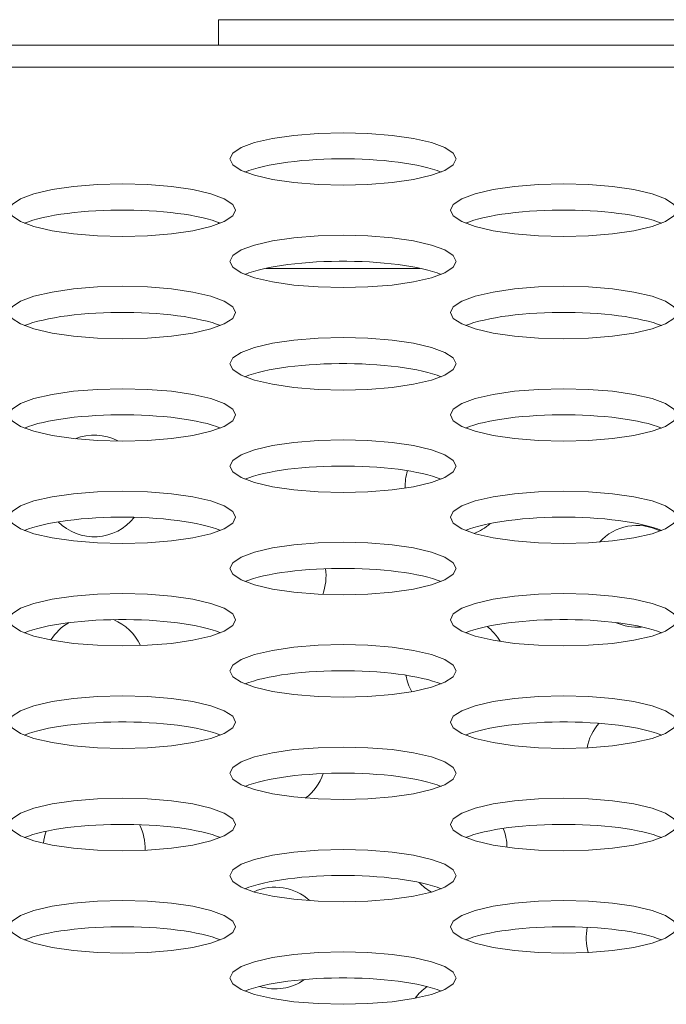
# Model space of a CAD drawing. Extents: x -2 to 131, y -10 to 90.
# Drawn here: x 35 to 35, y 65 to 66 of the extents above; entities that cross this region are included whole.
import ezdxf

# ---------------------------------------------------------------- set-up
doc = ezdxf.new("R2010")
doc.units = 0
doc.header["$MEASUREMENT"] = 0
doc.linetypes.add('DCAD_CONTINUOUS', pattern=[0])
doc.layers.add('00_COMPONENTS', color=7, linetype='DCAD_CONTINUOUS', lineweight=0)

msp = doc.modelspace()

# ---------------------------------------------------------------- linework, layer by layer
at = {"layer": '00_COMPONENTS', "color": 7, "linetype": 'DCAD_CONTINUOUS', "lineweight": 0, "ltscale": 0.004921}
for p, q in [((34.92612, 65.94306), (34.92612, 65.96077)), ((38.78439, 65.96077), (34.92612, 65.96077)), ((52.40583, 65.94306), (21.30508, 65.94306)), ((22.02549, 65.92775), (51.68502, 65.92775)), ((34.92612, 65.81846), (34.92612, 65.81948)), ((35.06651, 65.78755), (34.95896, 65.78755))]:
    msp.add_line(p, q, dxfattribs=at)
at = {"layer": '00_COMPONENTS', "color": 7, "linetype": 'DCAD_CONTINUOUS', "lineweight": 0, "ltscale": 0.004921, "flags": 128}
for points in [[(35.09148, 65.86373), (35.08953, 65.86776), (35.08366, 65.87168), (35.07436, 65.87511), (35.06175, 65.87804), (35.04694, 65.88021), (35.03011, 65.88157), (35.01274, 65.88202), (34.99536, 65.88157), (34.97853, 65.88021), (34.96372, 65.87804), (34.95111, 65.87511), (34.94181, 65.87168), (34.93594, 65.86776), (34.93399, 65.86373), (34.93594, 65.85969), (34.94181, 65.85579), (34.95111, 65.85235), (34.96372, 65.84942), (34.97853, 65.84726), (34.99536, 65.84589), (35.01274, 65.84544), (35.03011, 65.84589), (35.04694, 65.84726), (35.06175, 65.84942), (35.07436, 65.85235), (35.08366, 65.85579), (35.08953, 65.85969), (35.09148, 65.86373)], [(34.93793, 65.82806), (34.93599, 65.8321), (34.93011, 65.83601), (34.92081, 65.83945), (34.90821, 65.84238), (34.8934, 65.84454), (34.87657, 65.84591), (34.85919, 65.84636), (34.84181, 65.84591), (34.82498, 65.84454), (34.81017, 65.84238), (34.79757, 65.83945), (34.78827, 65.83601), (34.78239, 65.8321), (34.78045, 65.82806), (34.78239, 65.82403), (34.78827, 65.82012), (34.79757, 65.81668), (34.81017, 65.81375), (34.82498, 65.8116), (34.84181, 65.81023), (34.85919, 65.80978), (34.87657, 65.81023), (34.8934, 65.8116), (34.90821, 65.81375), (34.92081, 65.81668), (34.93011, 65.82012), (34.93599, 65.82403), (34.93793, 65.82806)], [(35.24502, 65.82806), (35.24308, 65.8321), (35.2372, 65.83601), (35.2279, 65.83945), (35.2153, 65.84238), (35.20049, 65.84454), (35.18366, 65.84591), (35.16628, 65.84636), (35.1489, 65.84591), (35.13207, 65.84454), (35.11726, 65.84238), (35.10466, 65.83945), (35.09536, 65.83601), (35.08948, 65.8321), (35.08754, 65.82806), (35.08948, 65.82403), (35.09536, 65.82012), (35.10466, 65.81668), (35.11726, 65.81375), (35.13207, 65.8116), (35.1489, 65.81023), (35.16628, 65.80978), (35.18366, 65.81023), (35.20049, 65.8116), (35.2153, 65.81375), (35.2279, 65.81668), (35.2372, 65.82012), (35.24308, 65.82403), (35.24502, 65.82806)], [(35.09148, 65.7924), (35.08953, 65.79644), (35.08366, 65.80035), (35.07436, 65.80378), (35.06175, 65.80671), (35.04694, 65.80888), (35.03011, 65.81024), (35.01274, 65.81069), (34.99536, 65.81024), (34.97853, 65.80888), (34.96372, 65.80671), (34.95111, 65.80378), (34.94181, 65.80035), (34.93594, 65.79644), (34.93399, 65.7924), (34.93594, 65.78836), (34.94181, 65.78446), (34.95111, 65.78102), (34.96372, 65.77809), (34.97853, 65.77593), (34.99536, 65.77457), (35.01274, 65.77412), (35.03011, 65.77457), (35.04694, 65.77593), (35.06175, 65.77809), (35.07436, 65.78102), (35.08366, 65.78446), (35.08953, 65.78836), (35.09148, 65.7924)], [(34.93793, 65.75674), (34.93599, 65.76077), (34.93011, 65.76469), (34.92081, 65.76813), (34.90821, 65.77105), (34.8934, 65.77321), (34.87657, 65.77458), (34.85919, 65.77503), (34.84181, 65.77458), (34.82498, 65.77321), (34.81017, 65.77105), (34.79757, 65.76813), (34.78827, 65.76469), (34.78239, 65.76077), (34.78045, 65.75674), (34.78239, 65.7527), (34.78827, 65.7488), (34.79757, 65.74535), (34.81017, 65.74242), (34.82498, 65.74027), (34.84181, 65.7389), (34.85919, 65.73845), (34.87657, 65.7389), (34.8934, 65.74027), (34.90821, 65.74242), (34.92081, 65.74535), (34.93011, 65.7488), (34.93599, 65.7527), (34.93793, 65.75674)], [(35.24502, 65.75674), (35.24308, 65.76077), (35.2372, 65.76469), (35.2279, 65.76813), (35.2153, 65.77105), (35.20049, 65.77321), (35.18366, 65.77458), (35.16628, 65.77503), (35.1489, 65.77458), (35.13207, 65.77321), (35.11726, 65.77105), (35.10466, 65.76813), (35.09536, 65.76469), (35.08948, 65.76077), (35.08754, 65.75674), (35.08948, 65.7527), (35.09536, 65.7488), (35.10466, 65.74535), (35.11726, 65.74242), (35.13207, 65.74027), (35.1489, 65.7389), (35.16628, 65.73845), (35.18366, 65.7389), (35.20049, 65.74027), (35.2153, 65.74242), (35.2279, 65.74535), (35.2372, 65.7488), (35.24308, 65.7527), (35.24502, 65.75674)], [(35.09148, 65.72107), (35.08953, 65.72511), (35.08366, 65.72902), (35.07436, 65.73246), (35.06175, 65.73539), (35.04694, 65.73755), (35.03011, 65.73892), (35.01274, 65.73937), (34.99536, 65.73892), (34.97853, 65.73755), (34.96372, 65.73539), (34.95111, 65.73246), (34.94181, 65.72902), (34.93594, 65.72511), (34.93399, 65.72107), (34.93594, 65.71704), (34.94181, 65.71313), (34.95111, 65.70969), (34.96372, 65.70676), (34.97853, 65.7046), (34.99536, 65.70324), (35.01274, 65.70279), (35.03011, 65.70324), (35.04694, 65.7046), (35.06175, 65.70676), (35.07436, 65.70969), (35.08366, 65.71313), (35.08953, 65.71704), (35.09148, 65.72107)], [(34.93793, 65.68541), (34.93599, 65.68944), (34.93011, 65.69336), (34.92081, 65.6968), (34.90821, 65.69973), (34.8934, 65.70189), (34.87657, 65.70325), (34.85919, 65.7037), (34.84181, 65.70325), (34.82498, 65.70189), (34.81017, 65.69973), (34.79757, 65.6968), (34.78827, 65.69336), (34.78239, 65.68944), (34.78045, 65.68541), (34.78239, 65.68137), (34.78827, 65.67747), (34.79757, 65.67402), (34.81017, 65.6711), (34.82498, 65.66894), (34.84181, 65.66757), (34.85919, 65.66712), (34.87657, 65.66757), (34.8934, 65.66894), (34.90821, 65.6711), (34.92081, 65.67402), (34.93011, 65.67747), (34.93599, 65.68137), (34.93793, 65.68541)], [(35.24502, 65.68541), (35.24308, 65.68944), (35.2372, 65.69336), (35.2279, 65.6968), (35.2153, 65.69973), (35.20049, 65.70189), (35.18366, 65.70325), (35.16628, 65.7037), (35.1489, 65.70325), (35.13207, 65.70189), (35.11726, 65.69973), (35.10466, 65.6968), (35.09536, 65.69336), (35.08948, 65.68944), (35.08754, 65.68541), (35.08948, 65.68137), (35.09536, 65.67747), (35.10466, 65.67402), (35.11726, 65.6711), (35.13207, 65.66894), (35.1489, 65.66757), (35.16628, 65.66712), (35.18366, 65.66757), (35.20049, 65.66894), (35.2153, 65.6711), (35.2279, 65.67402), (35.2372, 65.67747), (35.24308, 65.68137), (35.24502, 65.68541)], [(35.09148, 65.64975), (35.08953, 65.65378), (35.08366, 65.65769), (35.07436, 65.66114), (35.06175, 65.66406), (35.04694, 65.66622), (35.03011, 65.66759), (35.01274, 65.66804), (34.99536, 65.66759), (34.97853, 65.66622), (34.96372, 65.66406), (34.95111, 65.66114), (34.94181, 65.65769), (34.93594, 65.65378), (34.93399, 65.64975), (34.93594, 65.64571), (34.94181, 65.6418), (34.95111, 65.63836), (34.96372, 65.63543), (34.97853, 65.63328), (34.99536, 65.63191), (35.01274, 65.63146), (35.03011, 65.63191), (35.04694, 65.63328), (35.06175, 65.63543), (35.07436, 65.63836), (35.08366, 65.6418), (35.08953, 65.64571), (35.09148, 65.64975)], [(34.93793, 65.61409), (34.93599, 65.61813), (34.93011, 65.62203), (34.92081, 65.62547), (34.90821, 65.6284), (34.8934, 65.63056), (34.87657, 65.63192), (34.85919, 65.63237), (34.84181, 65.63192), (34.82498, 65.63056), (34.81017, 65.6284), (34.79757, 65.62547), (34.78827, 65.62203), (34.78239, 65.61813), (34.78045, 65.61409), (34.78239, 65.61005), (34.78827, 65.60614), (34.79757, 65.6027), (34.81017, 65.59977), (34.82498, 65.59761), (34.84181, 65.59625), (34.85919, 65.59579), (34.87657, 65.59625), (34.8934, 65.59761), (34.90821, 65.59977), (34.92081, 65.6027), (34.93011, 65.60614), (34.93599, 65.61005), (34.93793, 65.61409)], [(35.24502, 65.61409), (35.24308, 65.61813), (35.2372, 65.62203), (35.2279, 65.62547), (35.2153, 65.6284), (35.20049, 65.63056), (35.18366, 65.63192), (35.16628, 65.63237), (35.1489, 65.63192), (35.13207, 65.63056), (35.11726, 65.6284), (35.10466, 65.62547), (35.09536, 65.62203), (35.08948, 65.61813), (35.08754, 65.61409), (35.08948, 65.61005), (35.09536, 65.60614), (35.10466, 65.6027), (35.11726, 65.59977), (35.13207, 65.59761), (35.1489, 65.59625), (35.16628, 65.59579), (35.18366, 65.59625), (35.20049, 65.59761), (35.2153, 65.59977), (35.2279, 65.6027), (35.2372, 65.60614), (35.24308, 65.61005), (35.24502, 65.61409)], [(35.09148, 65.57843), (35.08953, 65.58246), (35.08366, 65.58637), (35.07436, 65.58981), (35.06175, 65.59274), (35.04694, 65.59489), (35.03011, 65.59626), (35.01274, 65.59671), (34.99536, 65.59626), (34.97853, 65.59489), (34.96372, 65.59274), (34.95111, 65.58981), (34.94181, 65.58637), (34.93594, 65.58246), (34.93399, 65.57843), (34.93594, 65.57439), (34.94181, 65.57048), (34.95111, 65.56703), (34.96372, 65.5641), (34.97853, 65.56195), (34.99536, 65.56058), (35.01274, 65.56013), (35.03011, 65.56058), (35.04694, 65.56195), (35.06175, 65.5641), (35.07436, 65.56703), (35.08366, 65.57048), (35.08953, 65.57439), (35.09148, 65.57843)], [(34.93793, 65.54276), (34.93599, 65.5468), (34.93011, 65.5507), (34.92081, 65.55414), (34.90821, 65.55707), (34.8934, 65.55923), (34.87657, 65.56059), (34.85919, 65.56105), (34.84181, 65.56059), (34.82498, 65.55923), (34.81017, 65.55707), (34.79757, 65.55414), (34.78827, 65.5507), (34.78239, 65.5468), (34.78045, 65.54276), (34.78239, 65.53872), (34.78827, 65.53481), (34.79757, 65.53137), (34.81017, 65.52845), (34.82498, 65.52628), (34.84181, 65.52492), (34.85919, 65.52447), (34.87657, 65.52492), (34.8934, 65.52628), (34.90821, 65.52845), (34.92081, 65.53137), (34.93011, 65.53481), (34.93599, 65.53872), (34.93793, 65.54276)], [(35.24502, 65.54276), (35.24308, 65.5468), (35.2372, 65.5507), (35.2279, 65.55414), (35.2153, 65.55707), (35.20049, 65.55923), (35.18366, 65.56059), (35.16628, 65.56105), (35.1489, 65.56059), (35.13207, 65.55923), (35.11726, 65.55707), (35.10466, 65.55414), (35.09536, 65.5507), (35.08948, 65.5468), (35.08754, 65.54276), (35.08948, 65.53872), (35.09536, 65.53481), (35.10466, 65.53137), (35.11726, 65.52845), (35.13207, 65.52628), (35.1489, 65.52492), (35.16628, 65.52447), (35.18366, 65.52492), (35.20049, 65.52628), (35.2153, 65.52845), (35.2279, 65.53137), (35.2372, 65.53481), (35.24308, 65.53872), (35.24502, 65.54276)], [(35.09148, 65.5071), (35.08953, 65.51113), (35.08366, 65.51504), (35.07436, 65.51848), (35.06175, 65.52141), (35.04694, 65.52356), (35.03011, 65.52493), (35.01274, 65.52538), (34.99536, 65.52493), (34.97853, 65.52356), (34.96372, 65.52141), (34.95111, 65.51848), (34.94181, 65.51504), (34.93594, 65.51113), (34.93399, 65.5071), (34.93594, 65.50306), (34.94181, 65.49915), (34.95111, 65.49571), (34.96372, 65.49279), (34.97853, 65.49062), (34.99536, 65.48925), (35.01274, 65.4888), (35.03011, 65.48925), (35.04694, 65.49062), (35.06175, 65.49279), (35.07436, 65.49571), (35.08366, 65.49915), (35.08953, 65.50306), (35.09148, 65.5071)], [(34.93793, 65.47143), (34.93599, 65.47547), (34.93011, 65.47937), (34.92081, 65.48282), (34.90821, 65.48574), (34.8934, 65.4879), (34.87657, 65.48927), (34.85919, 65.48972), (34.84181, 65.48927), (34.82498, 65.4879), (34.81017, 65.48574), (34.79757, 65.48282), (34.78827, 65.47937), (34.78239, 65.47547), (34.78045, 65.47143), (34.78239, 65.4674), (34.78827, 65.46348), (34.79757, 65.46005), (34.81017, 65.45712), (34.82498, 65.45496), (34.84181, 65.45359), (34.85919, 65.45314), (34.87657, 65.45359), (34.8934, 65.45496), (34.90821, 65.45712), (34.92081, 65.46005), (34.93011, 65.46348), (34.93599, 65.4674), (34.93793, 65.47143)], [(35.24502, 65.47143), (35.24308, 65.47547), (35.2372, 65.47937), (35.2279, 65.48282), (35.2153, 65.48574), (35.20049, 65.4879), (35.18366, 65.48927), (35.16628, 65.48972), (35.1489, 65.48927), (35.13207, 65.4879), (35.11726, 65.48574), (35.10466, 65.48282), (35.09536, 65.47937), (35.08948, 65.47547), (35.08754, 65.47143), (35.08948, 65.4674), (35.09536, 65.46348), (35.10466, 65.46005), (35.11726, 65.45712), (35.13207, 65.45496), (35.1489, 65.45359), (35.16628, 65.45314), (35.18366, 65.45359), (35.20049, 65.45496), (35.2153, 65.45712), (35.2279, 65.46005), (35.2372, 65.46348), (35.24308, 65.4674), (35.24502, 65.47143)], [(35.09148, 65.43577), (35.08953, 65.4398), (35.08366, 65.44371), (35.07436, 65.44715), (35.06175, 65.45008), (35.04694, 65.45224), (35.03011, 65.4536), (35.01274, 65.45405), (34.99536, 65.4536), (34.97853, 65.45224), (34.96372, 65.45008), (34.95111, 65.44715), (34.94181, 65.44371), (34.93594, 65.4398), (34.93399, 65.43577), (34.93594, 65.43173), (34.94181, 65.42782), (34.95111, 65.42439), (34.96372, 65.42146), (34.97853, 65.41929), (34.99536, 65.41792), (35.01274, 65.41747), (35.03011, 65.41792), (35.04694, 65.41929), (35.06175, 65.42146), (35.07436, 65.42439), (35.08366, 65.42782), (35.08953, 65.43173), (35.09148, 65.43577)], [(34.93793, 65.4001), (34.93599, 65.40414), (34.93011, 65.40804), (34.92081, 65.41149), (34.90821, 65.41442), (34.8934, 65.41657), (34.87657, 65.41794), (34.85919, 65.41839), (34.84181, 65.41794), (34.82498, 65.41657), (34.81017, 65.41442), (34.79757, 65.41149), (34.78827, 65.40804), (34.78239, 65.40414), (34.78045, 65.4001), (34.78239, 65.39607), (34.78827, 65.39215), (34.79757, 65.38872), (34.81017, 65.38579), (34.82498, 65.38363), (34.84181, 65.38226), (34.85919, 65.38181), (34.87657, 65.38226), (34.8934, 65.38363), (34.90821, 65.38579), (34.92081, 65.38872), (34.93011, 65.39215), (34.93599, 65.39607), (34.93793, 65.4001)], [(35.24502, 65.4001), (35.24308, 65.40414), (35.2372, 65.40804), (35.2279, 65.41149), (35.2153, 65.41442), (35.20049, 65.41657), (35.18366, 65.41794), (35.16628, 65.41839), (35.1489, 65.41794), (35.13207, 65.41657), (35.11726, 65.41442), (35.10466, 65.41149), (35.09536, 65.40804), (35.08948, 65.40414), (35.08754, 65.4001), (35.08948, 65.39607), (35.09536, 65.39215), (35.10466, 65.38872), (35.11726, 65.38579), (35.13207, 65.38363), (35.1489, 65.38226), (35.16628, 65.38181), (35.18366, 65.38226), (35.20049, 65.38363), (35.2153, 65.38579), (35.2279, 65.38872), (35.2372, 65.39215), (35.24308, 65.39607), (35.24502, 65.4001)], [(35.09148, 65.36444), (35.08953, 65.36848), (35.08366, 65.37239), (35.07436, 65.37582), (35.06175, 65.37875), (35.04694, 65.38091), (35.03011, 65.38227), (35.01274, 65.38272), (34.99536, 65.38227), (34.97853, 65.38091), (34.96372, 65.37875), (34.95111, 65.37582), (34.94181, 65.37239), (34.93594, 65.36848), (34.93399, 65.36444), (34.93594, 65.3604), (34.94181, 65.35649), (34.95111, 65.35306), (34.96372, 65.35013), (34.97853, 65.34796), (34.99536, 65.34661), (35.01274, 65.34616), (35.03011, 65.34661), (35.04694, 65.34796), (35.06175, 65.35013), (35.07436, 65.35306), (35.08366, 65.35649), (35.08953, 65.3604), (35.09148, 65.36444)], [(34.93793, 65.32878), (34.93599, 65.33281), (34.93011, 65.33673), (34.92081, 65.34016), (34.90821, 65.34309), (34.8934, 65.34525), (34.87657, 65.34661), (34.85919, 65.34706), (34.84181, 65.34661), (34.82498, 65.34525), (34.81017, 65.34309), (34.79757, 65.34016), (34.78827, 65.33673), (34.78239, 65.33281), (34.78045, 65.32878), (34.78239, 65.32474), (34.78827, 65.32083), (34.79757, 65.31739), (34.81017, 65.31446), (34.82498, 65.3123), (34.84181, 65.31094), (34.85919, 65.31049), (34.87657, 65.31094), (34.8934, 65.3123), (34.90821, 65.31446), (34.92081, 65.31739), (34.93011, 65.32083), (34.93599, 65.32474), (34.93793, 65.32878)], [(35.24502, 65.32878), (35.24308, 65.33281), (35.2372, 65.33673), (35.2279, 65.34016), (35.2153, 65.34309), (35.20049, 65.34525), (35.18366, 65.34661), (35.16628, 65.34706), (35.1489, 65.34661), (35.13207, 65.34525), (35.11726, 65.34309), (35.10466, 65.34016), (35.09536, 65.33673), (35.08948, 65.33281), (35.08754, 65.32878), (35.08948, 65.32474), (35.09536, 65.32083), (35.10466, 65.31739), (35.11726, 65.31446), (35.13207, 65.3123), (35.1489, 65.31094), (35.16628, 65.31049), (35.18366, 65.31094), (35.20049, 65.3123), (35.2153, 65.31446), (35.2279, 65.31739), (35.2372, 65.32083), (35.24308, 65.32474), (35.24502, 65.32878)], [(35.09148, 65.29311), (35.08953, 65.29715), (35.08366, 65.30106), (35.07436, 65.30449), (35.06175, 65.30742), (35.04694, 65.30959), (35.03011, 65.31096), (35.01274, 65.3114), (34.99536, 65.31096), (34.97853, 65.30959), (34.96372, 65.30742), (34.95111, 65.30449), (34.94181, 65.30106), (34.93594, 65.29715), (34.93399, 65.29311), (34.93594, 65.28908), (34.94181, 65.28517), (34.95111, 65.28173), (34.96372, 65.2788), (34.97853, 65.27664), (34.99536, 65.27528), (35.01274, 65.27483), (35.03011, 65.27528), (35.04694, 65.27664), (35.06175, 65.2788), (35.07436, 65.28173), (35.08366, 65.28517), (35.08953, 65.28908), (35.09148, 65.29311)]]:
    msp.add_lwpolyline(points, close=True, dxfattribs=at)
for points in [[(35.08104, 65.85464), (35.07823, 65.85569), (35.07512, 65.8567), (35.07173, 65.85765), (35.06806, 65.85855), (35.06414, 65.85939), (35.05999, 65.86017), (35.05561, 65.86088), (35.05105, 65.86152), (35.0463, 65.86209), (35.0414, 65.86258), (35.03637, 65.86299), (35.03123, 65.86332), (35.02601, 65.86357), (35.02072, 65.86374), (35.0154, 65.86382), (35.01007, 65.86382), (35.00475, 65.86374), (34.99946, 65.86357), (34.99424, 65.86332), (34.9891, 65.86299), (34.98407, 65.86258), (34.97917, 65.86209), (34.97443, 65.86152), (34.96986, 65.86088), (34.96548, 65.86017), (34.96133, 65.85939), (34.95741, 65.85855), (34.95374, 65.85765), (34.95035, 65.8567), (34.94724, 65.85569), (34.94443, 65.85464)], [(34.9275, 65.81898), (34.92469, 65.82003), (34.92158, 65.82104), (34.91818, 65.82199), (34.91452, 65.82289), (34.9106, 65.82373), (34.90644, 65.82451), (34.90207, 65.82522), (34.8975, 65.82586), (34.89276, 65.82642), (34.88786, 65.82691), (34.88283, 65.82732), (34.87769, 65.82766), (34.87246, 65.82791), (34.86718, 65.82807), (34.86186, 65.82816), (34.85653, 65.82816), (34.8512, 65.82807), (34.84592, 65.82791), (34.8407, 65.82766), (34.83556, 65.82732), (34.83053, 65.82691), (34.82563, 65.82642), (34.82088, 65.82586), (34.81631, 65.82522), (34.81194, 65.82451), (34.80778, 65.82373), (34.80386, 65.82289), (34.8002, 65.82199), (34.7968, 65.82104), (34.79369, 65.82003), (34.79089, 65.81898)], [(35.23458, 65.81898), (35.23178, 65.82003), (35.22867, 65.82104), (35.22527, 65.82199), (35.22161, 65.82289), (35.21769, 65.82373), (35.21353, 65.82451), (35.20916, 65.82522), (35.20459, 65.82586), (35.19984, 65.82642), (35.19494, 65.82691), (35.18991, 65.82732), (35.18478, 65.82766), (35.17955, 65.82791), (35.17427, 65.82807), (35.16895, 65.82816), (35.16361, 65.82816), (35.15829, 65.82807), (35.15301, 65.82791), (35.14778, 65.82766), (35.14264, 65.82732), (35.13761, 65.82691), (35.13271, 65.82642), (35.12797, 65.82586), (35.1234, 65.82522), (35.11903, 65.82451), (35.11487, 65.82373), (35.11095, 65.82289), (35.10729, 65.82199), (35.10389, 65.82104), (35.10078, 65.82003), (35.09797, 65.81898)], [(35.08104, 65.78331), (35.07823, 65.78437), (35.07512, 65.78537), (35.07173, 65.78633), (35.06806, 65.78723), (35.06414, 65.78807), (35.05999, 65.78884), (35.05561, 65.78955), (35.05105, 65.79019), (35.0463, 65.79076), (35.0414, 65.79125), (35.03637, 65.79166), (35.03123, 65.79199), (35.02601, 65.79224), (35.02072, 65.79241), (35.0154, 65.79249), (35.01007, 65.79249), (35.00475, 65.79241), (34.99946, 65.79224), (34.99424, 65.79199), (34.9891, 65.79166), (34.98407, 65.79125), (34.97917, 65.79076), (34.97443, 65.79019), (34.96986, 65.78955), (34.96548, 65.78884), (34.96133, 65.78807), (34.95741, 65.78723), (34.95374, 65.78633), (34.95035, 65.78537), (34.94724, 65.78437), (34.94443, 65.78331)], [(34.9275, 65.74765), (34.92469, 65.7487), (34.92158, 65.74971), (34.91818, 65.75066), (34.91452, 65.75156), (34.9106, 65.7524), (34.90644, 65.75318), (34.90207, 65.75389), (34.8975, 65.75453), (34.89276, 65.75509), (34.88786, 65.75558), (34.88283, 65.756), (34.87769, 65.75633), (34.87246, 65.75658), (34.86718, 65.75675), (34.86186, 65.75683), (34.85653, 65.75683), (34.8512, 65.75675), (34.84592, 65.75658), (34.8407, 65.75633), (34.83556, 65.756), (34.83053, 65.75558), (34.82563, 65.75509), (34.82088, 65.75453), (34.81631, 65.75389), (34.81194, 65.75318), (34.80778, 65.7524), (34.80386, 65.75156), (34.8002, 65.75066), (34.7968, 65.74971), (34.79369, 65.7487), (34.79089, 65.74765)], [(35.23458, 65.74765), (35.23178, 65.7487), (35.22867, 65.74971), (35.22527, 65.75066), (35.22161, 65.75156), (35.21769, 65.7524), (35.21353, 65.75318), (35.20916, 65.75389), (35.20459, 65.75453), (35.19984, 65.75509), (35.19494, 65.75558), (35.18991, 65.756), (35.18478, 65.75633), (35.17955, 65.75658), (35.17427, 65.75675), (35.16895, 65.75683), (35.16361, 65.75683), (35.15829, 65.75675), (35.15301, 65.75658), (35.14778, 65.75633), (35.14264, 65.756), (35.13761, 65.75558), (35.13271, 65.75509), (35.12797, 65.75453), (35.1234, 65.75389), (35.11903, 65.75318), (35.11487, 65.7524), (35.11095, 65.75156), (35.10729, 65.75066), (35.10389, 65.74971), (35.10078, 65.7487), (35.09797, 65.74765)], [(35.08104, 65.71199), (35.07823, 65.71304), (35.07512, 65.71405), (35.07173, 65.715), (35.06806, 65.7159), (35.06414, 65.71674), (35.05999, 65.71752), (35.05561, 65.71823), (35.05105, 65.71887), (35.0463, 65.71943), (35.0414, 65.71992), (35.03637, 65.72033), (35.03123, 65.72066), (35.02601, 65.72091), (35.02072, 65.72108), (35.0154, 65.72117), (35.01007, 65.72117), (35.00475, 65.72108), (34.99946, 65.72091), (34.99424, 65.72066), (34.9891, 65.72033), (34.98407, 65.71992), (34.97917, 65.71943), (34.97443, 65.71887), (34.96986, 65.71823), (34.96548, 65.71752), (34.96133, 65.71674), (34.95741, 65.7159), (34.95374, 65.715), (34.95035, 65.71405), (34.94724, 65.71304), (34.94443, 65.71199)], [(34.9275, 65.67632), (34.92469, 65.67738), (34.92158, 65.67838), (34.91818, 65.67934), (34.91452, 65.68024), (34.9106, 65.68108), (34.90644, 65.68185), (34.90207, 65.68256), (34.8975, 65.6832), (34.89276, 65.68377), (34.88786, 65.68426), (34.88283, 65.68467), (34.87769, 65.685), (34.87246, 65.68525), (34.86718, 65.68542), (34.86186, 65.6855), (34.85653, 65.6855), (34.8512, 65.68542), (34.84592, 65.68525), (34.8407, 65.685), (34.83556, 65.68467), (34.83053, 65.68426), (34.82563, 65.68377), (34.82088, 65.6832), (34.81631, 65.68256), (34.81194, 65.68185), (34.80778, 65.68108), (34.80386, 65.68024), (34.8002, 65.67934), (34.7968, 65.67838), (34.79369, 65.67738), (34.79089, 65.67632)], [(35.23458, 65.67632), (35.23178, 65.67738), (35.22867, 65.67838), (35.22527, 65.67934), (35.22161, 65.68024), (35.21769, 65.68108), (35.21353, 65.68185), (35.20916, 65.68256), (35.20459, 65.6832), (35.19984, 65.68377), (35.19494, 65.68426), (35.18991, 65.68467), (35.18478, 65.685), (35.17955, 65.68525), (35.17427, 65.68542), (35.16895, 65.6855), (35.16361, 65.6855), (35.15829, 65.68542), (35.15301, 65.68525), (35.14778, 65.685), (35.14264, 65.68467), (35.13761, 65.68426), (35.13271, 65.68377), (35.12797, 65.6832), (35.1234, 65.68256), (35.11903, 65.68185), (35.11487, 65.68108), (35.11095, 65.68024), (35.10729, 65.67934), (35.10389, 65.67838), (35.10078, 65.67738), (35.09797, 65.67632)], [(35.08104, 65.64066), (35.07823, 65.64171), (35.07512, 65.64272), (35.07173, 65.64367), (35.06806, 65.64457), (35.06414, 65.64541), (35.05999, 65.64619), (35.05561, 65.6469), (35.05105, 65.64754), (35.0463, 65.6481), (35.0414, 65.64859), (35.03637, 65.64901), (35.03123, 65.64934), (35.02601, 65.64959), (35.02072, 65.64975), (35.0154, 65.64984), (35.01007, 65.64984), (35.00475, 65.64975), (34.99946, 65.64959), (34.99424, 65.64934), (34.9891, 65.64901), (34.98407, 65.64859), (34.97917, 65.6481), (34.97443, 65.64754), (34.96986, 65.6469), (34.96548, 65.64619), (34.96133, 65.64541), (34.95741, 65.64457), (34.95374, 65.64367), (34.95035, 65.64272), (34.94724, 65.64171), (34.94443, 65.64066)], [(34.9275, 65.60499), (34.92469, 65.60605), (34.92158, 65.60705), (34.91818, 65.60801), (34.91452, 65.60891), (34.9106, 65.60975), (34.90644, 65.61053), (34.90207, 65.61124), (34.8975, 65.61187), (34.89276, 65.61244), (34.88786, 65.61293), (34.88283, 65.61334), (34.87769, 65.61367), (34.87246, 65.61392), (34.86718, 65.61409), (34.86186, 65.61418), (34.85653, 65.61418), (34.8512, 65.61409), (34.84592, 65.61392), (34.8407, 65.61367), (34.83556, 65.61334), (34.83053, 65.61293), (34.82563, 65.61244), (34.82088, 65.61187), (34.81631, 65.61124), (34.81194, 65.61053), (34.80778, 65.60975), (34.80386, 65.60891), (34.8002, 65.60801), (34.7968, 65.60705), (34.79369, 65.60605), (34.79089, 65.60499)], [(35.23458, 65.60499), (35.23178, 65.60605), (35.22867, 65.60705), (35.22527, 65.60801), (35.22161, 65.60891), (35.21769, 65.60975), (35.21353, 65.61053), (35.20916, 65.61124), (35.20459, 65.61187), (35.19984, 65.61244), (35.19494, 65.61293), (35.18991, 65.61334), (35.18478, 65.61367), (35.17955, 65.61392), (35.17427, 65.61409), (35.16895, 65.61418), (35.16361, 65.61418), (35.15829, 65.61409), (35.15301, 65.61392), (35.14778, 65.61367), (35.14264, 65.61334), (35.13761, 65.61293), (35.13271, 65.61244), (35.12797, 65.61187), (35.1234, 65.61124), (35.11903, 65.61053), (35.11487, 65.60975), (35.11095, 65.60891), (35.10729, 65.60801), (35.10389, 65.60705), (35.10078, 65.60605), (35.09797, 65.60499)], [(35.08104, 65.56933), (35.07823, 65.57038), (35.07512, 65.57139), (35.07173, 65.57235), (35.06806, 65.57325), (35.06414, 65.57409), (35.05999, 65.57486), (35.05561, 65.57557), (35.05105, 65.57621), (35.0463, 65.57678), (35.0414, 65.57727), (35.03637, 65.57768), (35.03123, 65.57801), (35.02601, 65.57826), (35.02072, 65.57843), (35.0154, 65.57851), (35.01007, 65.57851), (35.00475, 65.57843), (34.99946, 65.57826), (34.99424, 65.57801), (34.9891, 65.57768), (34.98407, 65.57727), (34.97917, 65.57678), (34.97443, 65.57621), (34.96986, 65.57557), (34.96548, 65.57486), (34.96133, 65.57409), (34.95741, 65.57325), (34.95374, 65.57235), (34.95035, 65.57139), (34.94724, 65.57038), (34.94443, 65.56933)], [(34.9275, 65.53367), (34.92469, 65.53472), (34.92158, 65.53573), (34.91818, 65.53668), (34.91452, 65.53758), (34.9106, 65.53842), (34.90644, 65.5392), (34.90207, 65.53991), (34.8975, 65.54055), (34.89276, 65.54111), (34.88786, 65.5416), (34.88283, 65.54202), (34.87769, 65.54235), (34.87246, 65.5426), (34.86718, 65.54276), (34.86186, 65.54285), (34.85653, 65.54285), (34.8512, 65.54276), (34.84592, 65.5426), (34.8407, 65.54235), (34.83556, 65.54202), (34.83053, 65.5416), (34.82563, 65.54111), (34.82088, 65.54055), (34.81631, 65.53991), (34.81194, 65.5392), (34.80778, 65.53842), (34.80386, 65.53758), (34.8002, 65.53668), (34.7968, 65.53573), (34.79369, 65.53472), (34.79089, 65.53367)], [(35.23458, 65.53367), (35.23178, 65.53472), (35.22867, 65.53573), (35.22527, 65.53668), (35.22161, 65.53758), (35.21769, 65.53842), (35.21353, 65.5392), (35.20916, 65.53991), (35.20459, 65.54055), (35.19984, 65.54111), (35.19494, 65.5416), (35.18991, 65.54202), (35.18478, 65.54235), (35.17955, 65.5426), (35.17427, 65.54276), (35.16895, 65.54285), (35.16361, 65.54285), (35.15829, 65.54276), (35.15301, 65.5426), (35.14778, 65.54235), (35.14264, 65.54202), (35.13761, 65.5416), (35.13271, 65.54111), (35.12797, 65.54055), (35.1234, 65.53991), (35.11903, 65.5392), (35.11487, 65.53842), (35.11095, 65.53758), (35.10729, 65.53668), (35.10389, 65.53573), (35.10078, 65.53472), (35.09797, 65.53367)], [(35.08104, 65.498), (35.07823, 65.49906), (35.07512, 65.50006), (35.07173, 65.50102), (35.06806, 65.50192), (35.06414, 65.50276), (35.05999, 65.50354), (35.05561, 65.50425), (35.05105, 65.50488), (35.0463, 65.50545), (35.0414, 65.50594), (35.03637, 65.50635), (35.03123, 65.50668), (35.02601, 65.50693), (35.02072, 65.5071), (35.0154, 65.50718), (35.01007, 65.50718), (35.00475, 65.5071), (34.99946, 65.50693), (34.99424, 65.50668), (34.9891, 65.50635), (34.98407, 65.50594), (34.97917, 65.50545), (34.97443, 65.50488), (34.96986, 65.50425), (34.96548, 65.50354), (34.96133, 65.50276), (34.95741, 65.50192), (34.95374, 65.50102), (34.95035, 65.50006), (34.94724, 65.49906), (34.94443, 65.498)], [(34.9275, 65.46234), (34.92469, 65.46339), (34.92158, 65.4644), (34.91818, 65.46536), (34.91452, 65.46626), (34.9106, 65.4671), (34.90644, 65.46787), (34.90207, 65.46858), (34.8975, 65.46922), (34.89276, 65.46979), (34.88786, 65.47028), (34.88283, 65.47069), (34.87769, 65.47102), (34.87246, 65.47127), (34.86718, 65.47144), (34.86186, 65.47152), (34.85653, 65.47152), (34.8512, 65.47144), (34.84592, 65.47127), (34.8407, 65.47102), (34.83556, 65.47069), (34.83053, 65.47028), (34.82563, 65.46979), (34.82088, 65.46922), (34.81631, 65.46858), (34.81194, 65.46787), (34.80778, 65.4671), (34.80386, 65.46626), (34.8002, 65.46536), (34.7968, 65.4644), (34.79369, 65.46339), (34.79089, 65.46234)], [(35.23458, 65.46234), (35.23178, 65.46339), (35.22867, 65.4644), (35.22527, 65.46536), (35.22161, 65.46626), (35.21769, 65.4671), (35.21353, 65.46787), (35.20916, 65.46858), (35.20459, 65.46922), (35.19984, 65.46979), (35.19494, 65.47028), (35.18991, 65.47069), (35.18478, 65.47102), (35.17955, 65.47127), (35.17427, 65.47144), (35.16895, 65.47152), (35.16361, 65.47152), (35.15829, 65.47144), (35.15301, 65.47127), (35.14778, 65.47102), (35.14264, 65.47069), (35.13761, 65.47028), (35.13271, 65.46979), (35.12797, 65.46922), (35.1234, 65.46858), (35.11903, 65.46787), (35.11487, 65.4671), (35.11095, 65.46626), (35.10729, 65.46536), (35.10389, 65.4644), (35.10078, 65.46339), (35.09797, 65.46234)], [(35.08104, 65.42668), (35.07823, 65.42773), (35.07512, 65.42874), (35.07173, 65.42969), (35.06806, 65.43059), (35.06414, 65.43143), (35.05999, 65.43221), (35.05561, 65.43292), (35.05105, 65.43356), (35.0463, 65.43412), (35.0414, 65.43461), (35.03637, 65.43502), (35.03123, 65.43536), (35.02601, 65.43561), (35.02072, 65.43577), (35.0154, 65.43586), (35.01007, 65.43586), (35.00475, 65.43577), (34.99946, 65.43561), (34.99424, 65.43536), (34.9891, 65.43502), (34.98407, 65.43461), (34.97917, 65.43412), (34.97443, 65.43356), (34.96986, 65.43292), (34.96548, 65.43221), (34.96133, 65.43143), (34.95741, 65.43059), (34.95374, 65.42969), (34.95035, 65.42874), (34.94724, 65.42773), (34.94443, 65.42668)], [(34.9275, 65.39101), (34.92469, 65.39207), (34.92158, 65.39307), (34.91818, 65.39403), (34.91452, 65.39493), (34.9106, 65.39577), (34.90644, 65.39655), (34.90207, 65.39725), (34.8975, 65.39789), (34.89276, 65.39846), (34.88786, 65.39895), (34.88283, 65.39936), (34.87769, 65.39969), (34.87246, 65.39994), (34.86718, 65.40011), (34.86186, 65.40019), (34.85653, 65.40019), (34.8512, 65.40011), (34.84592, 65.39994), (34.8407, 65.39969), (34.83556, 65.39936), (34.83053, 65.39895), (34.82563, 65.39846), (34.82088, 65.39789), (34.81631, 65.39725), (34.81194, 65.39655), (34.80778, 65.39577), (34.80386, 65.39493), (34.8002, 65.39403), (34.7968, 65.39307), (34.79369, 65.39207), (34.79089, 65.39101)], [(35.23458, 65.39101), (35.23178, 65.39207), (35.22867, 65.39307), (35.22527, 65.39403), (35.22161, 65.39493), (35.21769, 65.39577), (35.21353, 65.39655), (35.20916, 65.39725), (35.20459, 65.39789), (35.19984, 65.39846), (35.19494, 65.39895), (35.18991, 65.39936), (35.18478, 65.39969), (35.17955, 65.39994), (35.17427, 65.40011), (35.16895, 65.40019), (35.16361, 65.40019), (35.15829, 65.40011), (35.15301, 65.39994), (35.14778, 65.39969), (35.14264, 65.39936), (35.13761, 65.39895), (35.13271, 65.39846), (35.12797, 65.39789), (35.1234, 65.39725), (35.11903, 65.39655), (35.11487, 65.39577), (35.11095, 65.39493), (35.10729, 65.39403), (35.10389, 65.39307), (35.10078, 65.39207), (35.09797, 65.39101)], [(35.08104, 65.35535), (35.07823, 65.3564), (35.07512, 65.35741), (35.07173, 65.35837), (35.06806, 65.35926), (35.06414, 65.36011), (35.05999, 65.36088), (35.05561, 65.36159), (35.05105, 65.36223), (35.0463, 65.3628), (35.0414, 65.36329), (35.03637, 65.3637), (35.03123, 65.36403), (35.02601, 65.36428), (35.02072, 65.36445), (35.0154, 65.36453), (35.01007, 65.36453), (35.00475, 65.36445), (34.99946, 65.36428), (34.99424, 65.36403), (34.9891, 65.3637), (34.98407, 65.36329), (34.97917, 65.3628), (34.97443, 65.36223), (34.96986, 65.36159), (34.96548, 65.36088), (34.96133, 65.36011), (34.95741, 65.35926), (34.95374, 65.35837), (34.95035, 65.35741), (34.94724, 65.3564), (34.94443, 65.35535)], [(34.9275, 65.31969), (34.92469, 65.32074), (34.92158, 65.32175), (34.91818, 65.3227), (34.91452, 65.3236), (34.9106, 65.32444), (34.90644, 65.32522), (34.90207, 65.32593), (34.8975, 65.32657), (34.89276, 65.32713), (34.88786, 65.32762), (34.88283, 65.32803), (34.87769, 65.32837), (34.87246, 65.32862), (34.86718, 65.32878), (34.86186, 65.32887), (34.85653, 65.32887), (34.8512, 65.32878), (34.84592, 65.32862), (34.8407, 65.32837), (34.83556, 65.32803), (34.83053, 65.32762), (34.82563, 65.32713), (34.82088, 65.32657), (34.81631, 65.32593), (34.81194, 65.32522), (34.80778, 65.32444), (34.80386, 65.3236), (34.8002, 65.3227), (34.7968, 65.32175), (34.79369, 65.32074), (34.79089, 65.31969)], [(35.23458, 65.31969), (35.23178, 65.32074), (35.22867, 65.32175), (35.22527, 65.3227), (35.22161, 65.3236), (35.21769, 65.32444), (35.21353, 65.32522), (35.20916, 65.32593), (35.20459, 65.32657), (35.19984, 65.32713), (35.19494, 65.32762), (35.18991, 65.32803), (35.18478, 65.32837), (35.17955, 65.32862), (35.17427, 65.32878), (35.16895, 65.32887), (35.16361, 65.32887), (35.15829, 65.32878), (35.15301, 65.32862), (35.14778, 65.32837), (35.14264, 65.32803), (35.13761, 65.32762), (35.13271, 65.32713), (35.12797, 65.32657), (35.1234, 65.32593), (35.11903, 65.32522), (35.11487, 65.32444), (35.11095, 65.3236), (35.10729, 65.3227), (35.10389, 65.32175), (35.10078, 65.32074), (35.09797, 65.31969)], [(35.08104, 65.28402), (35.07823, 65.28508), (35.07512, 65.28608), (35.07173, 65.28704), (35.06806, 65.28794), (35.06414, 65.28878), (35.05999, 65.28955), (35.05561, 65.29026), (35.05105, 65.2909), (35.0463, 65.29147), (35.0414, 65.29196), (35.03637, 65.29237), (35.03123, 65.2927), (35.02601, 65.29295), (35.02072, 65.29312), (35.0154, 65.2932), (35.01007, 65.2932), (35.00475, 65.29312), (34.99946, 65.29295), (34.99424, 65.2927), (34.9891, 65.29237), (34.98407, 65.29196), (34.97917, 65.29147), (34.97443, 65.2909), (34.96986, 65.29026), (34.96548, 65.28955), (34.96133, 65.28878), (34.95741, 65.28794), (34.95374, 65.28704), (34.95035, 65.28608), (34.94724, 65.28508), (34.94443, 65.28402)]]:
    msp.add_lwpolyline(points, dxfattribs=at)
at = {"layer": '00_COMPONENTS', "color": 7, "linetype": 'DCAD_CONTINUOUS', "lineweight": 0, "ltscale": 0.004921}
for centre, start, end in [((34.83951, 65.63597), 62.19089, 111.91949), ((35.09148, 65.63597), 162.55772, 182.37903), ((34.83951, 65.63597), 224.97263, 321.65308), ((35.09148, 65.63597), 290.75211, 312.12685), ((35.21746, 65.57298), 63.35661, 137.65982), ((34.96549, 65.57298), 339.23763, 8.62972), ((34.83951, 65.50999), 24.65215, 67.83284), ((34.83951, 65.50999), 119.50309, 148.20189), ((35.09148, 65.50999), 30.04565, 52.55534), ((35.21746, 65.57298), 245.8516, 274.72073), ((35.09148, 65.50999), 189.64526, 209.47594), ((35.21746, 65.44699), 138.07248, 169.33471), ((34.96549, 65.44699), 306.34409, 341.09465), ((34.83951, 65.384), 357.01292, 26.92701), ((34.83951, 65.384), 161.13983, 175.07782), ((35.09148, 65.384), 0.45075, 22.15259), ((35.09148, 65.384), 223.31057, 241.13872), ((34.96549, 65.32101), 47.32348, 114.48729), ((35.21746, 65.32101), 167.84399, 196.57273), ((34.96549, 65.32101), 252.6637, 305.12248), ((35.09148, 65.25802), 124.65876, 143.35074)]:
    msp.add_arc(centre, 0.03543, start, end, dxfattribs=at)

doc.saveas('drawing.dxf')
